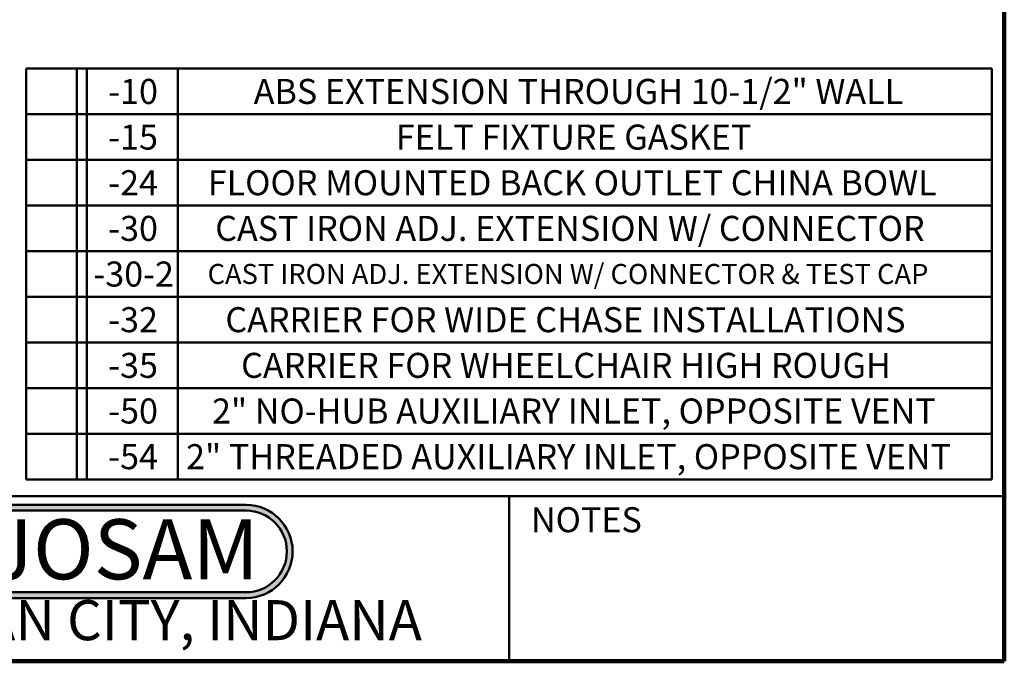
# Model space of a CAD drawing. Units: inches. Extents: x 0.2 to 8.4, y 0.1 to 10.9.
# Drawn here: x 4.3 to 8.4, y 0.1 to 2.7 of the extents above; entities that cross this region are included whole.
import ezdxf

# ---------------------------------------------------------------- set-up
doc = ezdxf.new("R2010")
doc.units = ezdxf.units.IN
doc.header["$MEASUREMENT"] = 0
doc.layers.add('WALL', color=7, linetype='Continuous', lineweight=50)
doc.styles.add('SLDTEXTSTYLE0', font='TXT', dxfattribs={"width": 0.605})
doc.styles.add('SLDTEXTSTYLE1', font='TXT', dxfattribs={"width": 0.7})

# ---------------------------------------------------------------- blocks, each defined once
blk = doc.blocks.new('SW_NOTE_0_2')
at = {"layer": 'WALL', "color": 0, "insert": (0.6016, 0.3223), "char_height": 0.25, "attachment_point": 2, "style": 'SLDTEXTSTYLE1'}
blk.add_mtext('JOSAM', dxfattribs=at)
blk = doc.blocks.new('JOSAM')
at = {"layer": 'WALL'}
h = blk.add_hatch(color=256, dxfattribs=at)
edge = h.paths.add_edge_path(flags=0)
edge.add_line((5.0836, 0.7136), (4.0768, 0.7136))
edge.add_arc((4.0768, 0.5197), 0.194, 90, 270)
edge.add_line((4.0768, 0.3257), (5.0836, 0.3257))
edge.add_arc((5.0836, 0.5197), 0.194, 270, 450)
edge = h.paths.add_edge_path(flags=0)
edge.add_arc((5.0836, 0.5197), 0.17, -90, 90, ccw=False)
edge.add_line((5.0836, 0.3497), (4.0768, 0.3497))
edge.add_arc((4.0768, 0.5197), 0.17, 90, 270, ccw=False)
edge.add_line((4.0768, 0.6897), (5.0836, 0.6897))
for p, q in [((4.0768, 0.7136), (5.0836, 0.7136)), ((4.0768, 0.6897), (5.0836, 0.6897)), ((4.0768, 0.3497), (5.0836, 0.3497)), ((4.0768, 0.3257), (5.0836, 0.3257))]:
    blk.add_line(p, q, dxfattribs=at)
for centre, radius, start, end in [((4.0768, 0.5197), 0.194, 90, 270), ((5.0836, 0.5197), 0.194, 270, 90), ((4.0768, 0.5197), 0.17, 90, 270), ((5.0836, 0.5197), 0.17, 270, 90)]:
    blk.add_arc(centre, radius, start, end, dxfattribs=at)
at = {"layer": 'WALL', "color": 7}
blk.add_blockref('SW_NOTE_0_2', (3.9739, 0.3315), dxfattribs=at)
blk = doc.blocks.new('SW_TABLEANNOTATION_1')
at = {"layer": 'WALL', "color": 0}
for p, q in [((0, 0), (0, -0.19)), ((0, 0), (0.2108, 0)), ((0, 0), (0, -1.71)), ((4.0213, 0), (0, 0)), ((0.2108, 0), (0.2108, -0.19)), ((0.2108, 0), (0.2525, 0)), ((0.2525, 0), (0.2525, -0.19)), ((0.2525, 0), (0.6322, 0)), ((0.6322, 0), (0.6322, -0.19)), ((0.6322, 0), (4.0213, 0)), ((4.0213, 0), (4.0213, -0.19)), ((4.0213, -1.71), (4.0213, 0)), ((0, -0.19), (0, -0.38)), ((0, -0.19), (0.2108, -0.19)), ((0.2108, -0.19), (0.2108, -0.38)), ((0.2108, -0.19), (0.2525, -0.19)), ((0.2525, -0.19), (0.2525, -0.38)), ((0.2525, -0.19), (0.6322, -0.19)), ((0.6322, -0.19), (0.6322, -0.38)), ((0.6322, -0.19), (4.0213, -0.19)), ((4.0213, -0.19), (4.0213, -0.38)), ((0, -0.38), (0, -0.57)), ((0, -0.38), (0.2108, -0.38)), ((0.2108, -0.38), (0.2108, -0.57)), ((0.2108, -0.38), (0.2525, -0.38)), ((0.2525, -0.38), (0.2525, -0.57)), ((0.2525, -0.38), (0.6322, -0.38)), ((0.6322, -0.38), (0.6322, -0.57)), ((0.6322, -0.38), (4.0213, -0.38)), ((4.0213, -0.38), (4.0213, -0.57)), ((0, -0.57), (0, -0.76)), ((0, -0.57), (0.2108, -0.57)), ((0.2108, -0.57), (0.2108, -0.76)), ((0.2108, -0.57), (0.2525, -0.57)), ((0.2525, -0.57), (0.2525, -0.76)), ((0.2525, -0.57), (0.6322, -0.57)), ((0.6322, -0.57), (0.6322, -0.76)), ((0.6322, -0.57), (4.0213, -0.57)), ((4.0213, -0.57), (4.0213, -0.76)), ((0, -0.76), (0, -0.95)), ((0, -0.76), (0.2108, -0.76)), ((0.2108, -0.76), (0.2108, -0.95)), ((0.2108, -0.76), (0.2525, -0.76)), ((0.2525, -0.76), (0.2525, -0.95)), ((0.2525, -0.76), (0.6322, -0.76)), ((0.6322, -0.76), (0.6322, -0.95)), ((0.6322, -0.76), (4.0213, -0.76)), ((4.0213, -0.76), (4.0213, -0.95)), ((0, -0.95), (0, -1.14)), ((0, -0.95), (0.2108, -0.95)), ((0.2108, -0.95), (0.2108, -1.14)), ((0.2108, -0.95), (0.2525, -0.95)), ((0.2525, -0.95), (0.2525, -1.14)), ((0.2525, -0.95), (0.6322, -0.95)), ((0.6322, -0.95), (0.6322, -1.14)), ((0.6322, -0.95), (4.0213, -0.95)), ((4.0213, -0.95), (4.0213, -1.14)), ((0, -1.14), (0, -1.33)), ((0, -1.14), (0.2108, -1.14)), ((0.2108, -1.14), (0.2108, -1.33)), ((0.2108, -1.14), (0.2525, -1.14)), ((0.2525, -1.14), (0.2525, -1.33)), ((0.2525, -1.14), (0.6322, -1.14)), ((0.6322, -1.14), (0.6322, -1.33)), ((0.6322, -1.14), (4.0213, -1.14)), ((4.0213, -1.14), (4.0213, -1.33)), ((0, -1.33), (0, -1.52)), ((0, -1.33), (0.2108, -1.33)), ((0.2108, -1.33), (0.2108, -1.52)), ((0.2108, -1.33), (0.2525, -1.33)), ((0.2525, -1.33), (0.2525, -1.52)), ((0.2525, -1.33), (0.6322, -1.33)), ((0.6322, -1.33), (0.6322, -1.52)), ((0.6322, -1.33), (4.0213, -1.33)), ((4.0213, -1.33), (4.0213, -1.52)), ((0, -1.52), (0, -1.71)), ((0, -1.52), (0.2108, -1.52)), ((0.2108, -1.52), (0.2108, -1.71)), ((0.2108, -1.52), (0.2525, -1.52)), ((0.2525, -1.52), (0.2525, -1.71)), ((0.2525, -1.52), (0.6322, -1.52)), ((0.6322, -1.52), (0.6322, -1.71)), ((0.6322, -1.52), (4.0213, -1.52)), ((4.0213, -1.52), (4.0213, -1.71)), ((0, -1.71), (0.2108, -1.71)), ((0, -1.71), (4.0213, -1.71)), ((0.2108, -1.71), (0.2525, -1.71)), ((0.2525, -1.71), (0.6322, -1.71)), ((0.6322, -1.71), (4.0213, -1.71))]:
    blk.add_line(p, q, dxfattribs=at)
at = {"layer": 'WALL', "color": 0, "attachment_point": 1, "style": 'SLDTEXTSTYLE0'}
for s, insert, char_height in [('ABS EXTENSION THROUGH 10-1/2" WALL', (0.9479, -0.0433), 0.104167), ('-10', (0.342, -0.0433), 0.10417), ('-15', (0.342, -0.2333), 0.10417), ('FELT FIXTURE GASKET', (1.5397, -0.2333), 0.104167), ('-24', (0.342, -0.4233), 0.10417), ('FLOOR MOUNTED BACK OUTLET CHINA BOWL', (0.7565, -0.4233), 0.104167), ('-30', (0.342, -0.6133), 0.10417), ('CAST IRON ADJ. EXTENSION W/ CONNECTOR', (0.7874, -0.6133), 0.104167), ('-30-2', (0.2803, -0.8033), 0.10417), ('CAST IRON ADJ. EXTENSION W/ CONNECTOR & TEST CAP', (0.7557, -0.8134), 0.083333), ('-32', (0.342, -0.9933), 0.10417), ('CARRIER FOR WIDE CHASE INSTALLATIONS', (0.8298, -0.9933), 0.104167), ('-35', (0.342, -1.1833), 0.10417), ('CARRIER FOR WHEELCHAIR HIGH ROUGH', (0.8954, -1.1833), 0.104167), ('-50', (0.342, -1.3733), 0.10417), ('2" NO-HUB AUXILIARY INLET, OPPOSITE VENT', (0.7742, -1.3733), 0.104167), ('2" THREADED AUXILIARY INLET, OPPOSITE VENT', (0.6662, -1.5633), 0.104167), ('-54', (0.342, -1.5633), 0.10417)]:
    blk.add_mtext(s, dxfattribs=dict(at, insert=insert, char_height=char_height))

msp = doc.modelspace()

# ---------------------------------------------------------------- linework, layer by layer
at = {"color": 7, "linetype": 'Continuous', "lineweight": 100}
for q in [(8.3984375, 10.9375), (0.3984375, 0.0625)]:
    msp.add_line((8.3984375, 0.0625), q, dxfattribs=at)
at = {"color": 7, "linetype": 'Continuous', "lineweight": 50}
for p, q in [((0.3984375, 0.75), (8.3984375, 0.75)), ((6.3359375, 0.0625), (6.3359375, 0.75))]:
    msp.add_line(p, q, dxfattribs=at)

# ---------------------------------------------------------------- block references
at = {"layer": 'WALL'}
for name, p in [('SW_TABLEANNOTATION_1', (4.3248343, 2.52945008)), ('JOSAM', (0.15699837, 0))]:
    msp.add_blockref(name, p, dxfattribs=at)

# ---------------------------------------------------------------- texts
at = {"color": 7, "linetype": 'Continuous', "lineweight": 0, "attachment_point": 2, "style": 'SLDTEXTSTYLE0'}
for s, insert, char_height in [('NOTES', (6.65800757, 0.70374066), 0.104166667), ('MICHIGAN CITY, INDIANA', (4.66492553, 0.31703368), 0.1666666667)]:
    msp.add_mtext(s, dxfattribs=dict(at, insert=insert, char_height=char_height))

doc.saveas('drawing.dxf')
